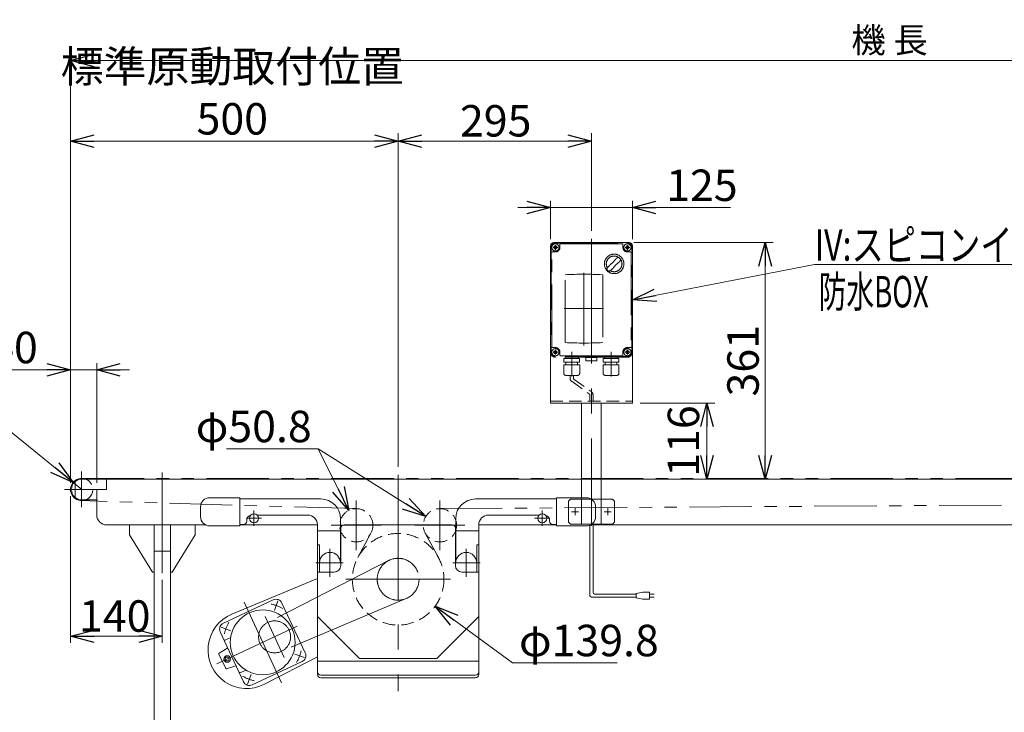
# Model space of a CAD drawing. Units: millimetres. Extents: x -2364 to 2364, y -1622 to 1622.
# Drawn here: x -1419 to 83, y -445 to 612 of the extents above; entities that cross this region are included whole.
import ezdxf
from ezdxf.enums import TextEntityAlignment as Align

# ---------------------------------------------------------------- set-up
doc = ezdxf.new("R2010")
doc.units = ezdxf.units.MM
doc.header["$LTSCALE"] = 3
for name, pattern in [('CENTERX2', [101.6, 63.5, -12.7, 12.7, -12.7]), ('DASHED2', [9.525, 6.35, -3.175]), ('PHANTOM', [63.5, 31.75, -6.35, 6.35, -6.35, 6.35, -6.35])]:
    doc.linetypes.add(name, pattern=pattern)
doc.layers.add('14', color=7, linetype='Continuous')
doc.layers.add('3', color=7, linetype='Continuous')
doc.styles.add('dcStyle0', font='ＭＳ Ｐゴシック', dxfattribs={"width": 0.75})
doc.dimstyles.new('dc_Diam06', dxfattribs={"dimtxt": 48, "dimasz": 36.000023, "dimexe": 12, "dimexo": 12, "dimgap": 10, "dimtad": 2, "dimtih": 1, "dimtoh": 1, "dimdec": 8, "dimdsep": 46, "dimtxsty": 'dcStyle0', "dimblk1": 'OPEN30', "dimblk2": 'OPEN30', "dimsah": 1, "dimcen": 0.09, "dimclrd": 2, "dimclre": 2, "dimclrt": 2, "dimadec": 0, "dimazin": 2, "dimtfac": 1, "dimtdec": 4, "dimtofl": 0, "dimtmove": 0, "dimatfit": 3, "dimfxl": 1, "dimarcsym": 1})
doc.dimstyles.new('dc_Radial08', dxfattribs={"dimtxt": 48, "dimasz": 36.000023, "dimexe": 12, "dimexo": 12, "dimgap": 10, "dimtad": 2, "dimtih": 1, "dimtoh": 1, "dimdsep": 46, "dimtxsty": 'dcStyle0', "dimblk1": 'OPEN30', "dimblk2": 'OPEN30', "dimsah": 1, "dimcen": 0.09, "dimclrd": 2, "dimclre": 2, "dimclrt": 2, "dimadec": 0, "dimazin": 2, "dimtfac": 1, "dimtdec": 4, "dimtmove": 0, "dimatfit": 0, "dimfxl": 1, "dimarcsym": 1})
doc.dimstyles.new('dc_Rotated', dxfattribs={"dimtxt": 38.4, "dimasz": 36.000023, "dimexe": 10, "dimexo": 12, "dimgap": 7, "dimtad": 3, "dimdsep": 46, "dimtxsty": 'dcStyle0', "dimblk1": 'OPEN30', "dimblk2": 'OPEN30', "dimsah": 1, "dimcen": 0.09, "dimclrd": 2, "dimclre": 2, "dimclrt": 2, "dimadec": 0, "dimazin": 2, "dimtfac": 1, "dimtdec": 4, "dimtmove": 0, "dimatfit": 3, "dimfxl": 1, "dimarcsym": 1})

# ---------------------------------------------------------------- blocks, each defined once
blk = doc.blocks.new('_OPEN30')
at = {"color": 0, "linetype": 'ByBlock', "lineweight": -2}
for p, q in [((-1, 0.267949), (0, 0)), ((0, 0), (-1, -0.267949)), ((0, 0), (-1, 0))]:
    blk.add_line(p, q, dxfattribs=at)
blk = doc.blocks.new('*D3')
at = {"color": 2, "linetype": 'Continuous', "lineweight": 13}
for p, q in [((-1341.9, -94.5), (-1341.9, 439.2)), ((-841.9, -70.1), (-841.9, 439.2)), ((-1341.9, 427.2), (-841.9, 427.2))]:
    blk.add_line(p, q, dxfattribs=at)
at = {"color": 2, "xscale": 36.00003369138344, "yscale": 35.99987241868372}
for p, rotation in [((-1341.9, 427.2), 180), ((-841.9, 427.2), 360)]:
    blk.add_blockref('_OPEN30', p, dxfattribs=dict(at, rotation=rotation))
at = {"color": 2, "insert": (-1095, 437.2), "char_height": 48, "width": 600, "attachment_point": 8, "style": 'dcStyle0'}
blk.add_mtext('\\T1.00;標準原動取付位置 500', dxfattribs=at)
blk = doc.blocks.new('*D6')
at = {"color": 2, "linetype": 'Continuous', "lineweight": 13}
for p, q in [((-1341.9, -94.5), (-1341.9, 562.1)), ((1158.1, -94.5), (1158.1, 562.1)), ((-1341.9, 550.1), (1158.1, 550.1))]:
    blk.add_line(p, q, dxfattribs=at)
at = {"color": 2, "xscale": 36.00003369138344, "yscale": 35.99987241868372}
for p, rotation in [((-1341.9, 550.1), 180), ((1158.1, 550.1), 360)]:
    blk.add_blockref('_OPEN30', p, dxfattribs=dict(at, rotation=rotation))
at = {"color": 2, "insert": (-91.9, 562.1), "char_height": 38.4, "width": 192, "attachment_point": 8, "style": 'dcStyle0'}
blk.add_mtext('\\T1.00;機 長', dxfattribs=at)
blk = doc.blocks.new('*D9')
at = {"color": 2, "linetype": 'Continuous', "lineweight": 13}
for p, q in [((-1341.9, -114.5), (-1341.9, -338.6)), ((-1201.9, -242.4), (-1201.9, -338.6)), ((-1201.9, -328.6), (-1341.9, -328.6))]:
    blk.add_line(p, q, dxfattribs=at)
at = {"color": 2, "xscale": 36.00003369138344, "yscale": 35.99987241868372}
for p, rotation in [((-1341.9, -328.6), 180), ((-1201.9, -328.6), 360)]:
    blk.add_blockref('_OPEN30', p, dxfattribs=dict(at, rotation=rotation))
at = {"color": 2, "insert": (-1274.4, -321.6), "char_height": 48, "width": 168, "attachment_point": 8, "style": 'dcStyle0'}
blk.add_mtext('\\T1.00;140', dxfattribs=at)
blk = doc.blocks.new('*D12')
at = {"color": 2, "linetype": 'Continuous', "lineweight": 13}
for p, q in [((-841.9, -70.1), (-841.9, 439.2)), ((-546.9, 290.1), (-546.9, 439.2)), ((-841.9, 427.2), (-546.9, 427.2))]:
    blk.add_line(p, q, dxfattribs=at)
at = {"color": 2, "xscale": 36.00003369138344, "yscale": 35.99987241868372}
for p, rotation in [((-841.9, 427.2), 180), ((-546.9, 427.2), 360)]:
    blk.add_blockref('_OPEN30', p, dxfattribs=dict(at, rotation=rotation))
at = {"color": 2, "insert": (-693, 434.2), "char_height": 48, "width": 168, "attachment_point": 8, "style": 'dcStyle0'}
blk.add_mtext('\\T1.00;295', dxfattribs=at)
blk = doc.blocks.new('*D13')
at = {"color": 2, "linetype": 'Continuous', "lineweight": 13}
for p, q in [((-1461.5, 78.2), (-1341.9, 78.2)), ((-1341.9, -94.5), (-1341.9, 88.2)), ((-1341.9, 78.2), (-1301.9, 78.2)), ((-1301.9, -94.5), (-1301.9, 88.2)), ((-1251.9, 78.2), (-1301.9, 78.2))]:
    blk.add_line(p, q, dxfattribs=at)
at = {"color": 2, "xscale": 36.00003369138344, "yscale": 35.99987241868372}
for p, rotation in [((-1341.9, 78.2), 360), ((-1301.9, 78.2), 180)]:
    blk.add_blockref('_OPEN30', p, dxfattribs=dict(at, rotation=rotation))
at = {"color": 2, "insert": (-1391.9, 88.2), "char_height": 48, "width": 132, "attachment_point": 9, "style": 'dcStyle0'}
blk.add_mtext('\\T1.00;40', dxfattribs=at)
blk = doc.blocks.new('*D23')
at = {"color": 2, "linetype": 'Continuous', "lineweight": 13}
for p, q in [((-609.4, 277.5), (-609.4, 335.8)), ((-484.4, 277.5), (-484.4, 335.8)), ((-659.4, 325.8), (-609.4, 325.8)), ((-609.4, 325.8), (-484.4, 325.8)), ((-334.4, 325.8), (-484.4, 325.8))]:
    blk.add_line(p, q, dxfattribs=at)
at = {"color": 2, "xscale": 36.00003369138344, "yscale": 35.99987241868372}
for p, rotation in [((-609.4, 325.8), 360), ((-484.4, 325.8), 180)]:
    blk.add_blockref('_OPEN30', p, dxfattribs=dict(at, rotation=rotation))
at = {"color": 2, "insert": (-432.8, 335.8), "char_height": 48, "width": 168, "attachment_point": 7, "style": 'dcStyle0'}
blk.add_mtext('\\T1.00;125', dxfattribs=at)
blk = doc.blocks.new('*D24')
at = {"color": 2, "linetype": 'Continuous', "lineweight": 13}
for p, q in [((-481.9, 272.5), (-269.5, 272.5)), ((-281.5, -88.5), (-281.5, 272.5))]:
    blk.add_line(p, q, dxfattribs=at)
at = {"color": 2, "xscale": 36.00003369138344, "yscale": 35.99987241868372}
for p, rotation in [((-281.5, 272.5), 90), ((-281.5, -88.5), 270)]:
    blk.add_blockref('_OPEN30', p, dxfattribs=dict(at, rotation=rotation))
at = {"color": 2, "insert": (-291.5, 92), "char_height": 48, "width": 168, "attachment_point": 8, "rotation": 90, "style": 'dcStyle0'}
blk.add_mtext('\\T1.00;361', dxfattribs=at)
blk = doc.blocks.new('*D39')
at = {"color": 2, "linetype": 'Continuous', "lineweight": 13}
for p, q in [((-472.4, 27.5), (-358.5, 27.5)), ((-370.5, -88.5), (-370.5, 27.5))]:
    blk.add_line(p, q, dxfattribs=at)
at = {"color": 2, "xscale": 36.00003369138344, "yscale": 35.99987241868372}
for p, rotation in [((-370.5, 27.5), 90), ((-370.5, -88.5), 270)]:
    blk.add_blockref('_OPEN30', p, dxfattribs=dict(at, rotation=rotation))
at = {"color": 2, "insert": (-382.5, -30.5), "char_height": 48, "width": 168, "attachment_point": 8, "rotation": 90, "style": 'dcStyle0'}
blk.add_mtext('\\T1.00;116', dxfattribs=at)
blk = doc.blocks.new('*D45')
at = {"color": 2, "linetype": 'Continuous', "lineweight": 13}
for p, q in [((-1606, 12.6), (-1468.8, 12.6)), ((-1468.8, 12.6), (-1338.1, -93.8)), ((-1324.9, -104.5), (-1338.1, -93.8))]:
    blk.add_line(p, q, dxfattribs=at)
at = {"color": 2, "xscale": 36.00003369138344, "yscale": 35.99987241868372, "rotation": 320.8416718038437}
blk.add_blockref('_OPEN30', (-1338.1, -93.8), dxfattribs=at)
at = {"color": 2, "insert": (-1478.8, 22.6), "char_height": 48, "width": 204, "attachment_point": 9, "style": 'dcStyle0'}
blk.add_mtext('\\T1.00;φ34', dxfattribs=at)
blk = doc.blocks.new('*D46')
at = {"color": 2, "linetype": 'Continuous', "lineweight": 13}
for p, q in [((-667.4, -369), (-785.5, -282.7)), ((-507.4, -369), (-667.4, -369))]:
    blk.add_line(p, q, dxfattribs=at)
at = {"color": 2, "xscale": 36.00003369138344, "yscale": 35.99987241868372, "rotation": 143.861139826284}
blk.add_blockref('_OPEN30', (-785.5, -282.7), dxfattribs=at)
at = {"color": 2, "insert": (-657.4, -359), "char_height": 48, "width": 270, "attachment_point": 7, "style": 'dcStyle0'}
blk.add_mtext('\\T1.00;φ139.8', dxfattribs=at)
blk = doc.blocks.new('*D47')
at = {"color": 2, "linetype": 'Continuous', "lineweight": 13}
for p, q in [((-1103.8, -42.3), (-963.8, -42.3)), ((-963.8, -42.3), (-917.1, -136.4))]:
    blk.add_line(p, q, dxfattribs=at)
at = {"color": 2, "xscale": 36.00003369138344, "yscale": 35.99987241868372, "rotation": 296.3861471712614}
blk.add_blockref('_OPEN30', (-917.1, -136.4), dxfattribs=at)
at = {"color": 2, "insert": (-973.8, -32.3), "char_height": 48, "width": 240, "attachment_point": 9, "style": 'dcStyle0'}
blk.add_mtext('\\T1.00;φ50.8', dxfattribs=at)
blk = doc.blocks.new('*D48')
at = {"color": 2, "linetype": 'Continuous', "lineweight": 13}
for p, q in [((-1103.8, -42.3), (-963.8, -42.3)), ((-963.8, -42.3), (-799.6, -145.6))]:
    blk.add_line(p, q, dxfattribs=at)
at = {"color": 2, "xscale": 36.00003369138344, "yscale": 35.99987241868372, "rotation": 327.81128614186}
blk.add_blockref('_OPEN30', (-799.6, -145.6), dxfattribs=at)
at = {"color": 2, "insert": (-973.8, -32.3), "char_height": 48, "width": 240, "attachment_point": 9, "style": 'dcStyle0'}
blk.add_mtext('\\T1.00;φ50.8', dxfattribs=at)
blk = doc.blocks.new('DC_GROUP_W_TBCUH_S_010_8_14')
at = {"color": 2, "linetype": 'Continuous', "lineweight": 13}
for p, q in [((-484.4, 185), (-206.2, 238.7)), ((-206.2, 238.7), (777.8, 238.7))]:
    blk.add_line(p, q, dxfattribs=at)
at = {"color": 2, "xscale": 36.00003369138344, "yscale": 35.99987241868372, "rotation": 190.9165238376069}
blk.add_blockref('_OPEN30', (-484.4, 185), dxfattribs=at)
at = {"color": 2, "style": 'dcStyle0', "width": 0.803071}
blk.add_text('IV:スピコンインバータ,IVH：汎用インバータ', height=48, dxfattribs=at).set_placement((-206.2, 244.7), (777.8, 244.7), align=Align.FIT)
blk = doc.blocks.new('DC_GROUP_W_TBCUH_S_010_8_5')
at = {"layer": '14', "color": 140, "linetype": 'PHANTOM', "lineweight": 13}
for p, q in [((-601.9, 272.5), (-491.9, 272.5)), ((-601.9, 271.5), (-491.9, 271.5)), ((-593.9, 270.5), (-499.9, 270.5)), ((-609.4, 105), (-609.4, 265)), ((-608.4, 265), (-608.4, 105)), ((-607.4, 113), (-607.4, 257)), ((-606.4, 258), (-601.9, 258)), ((-594.9, 265), (-594.9, 269.5)), ((-498.9, 269.5), (-498.9, 265)), ((-491.9, 258), (-487.4, 258)), ((-486.4, 257), (-486.4, 113)), ((-485.4, 105), (-485.4, 265)), ((-484.4, 265), (-484.4, 105)), ((-587.1, 119.7), (-587.1, 223.2)), ((-529.7, 223.2), (-529.7, 119.7)), ((-601.9, 112), (-606.4, 112)), ((-487.4, 112), (-491.9, 112)), ((-491.9, 98.5), (-601.9, 98.5)), ((-491.9, 97.5), (-601.9, 97.5)), ((-594.9, 100.5), (-594.9, 105)), ((-499.9, 99.5), (-593.9, 99.5)), ((-588.8, 95.3), (-565, 95.3)), ((-588.8, 89.9), (-588.8, 95.3)), ((-587, 96.6), (-587, 96.5)), ((-567.8, 95.6), (-586.1, 95.6)), ((-585.6, 95.6), (-586, 95.3)), ((-568.3, 95.6), (-567.9, 95.3)), ((-566.9, 96.6), (-566.9, 96.5)), ((-565, 89.9), (-565, 95.3)), ((-555.4, 97.2), (-538.4, 97.2)), ((-555.4, 92.2), (-555.4, 97.2)), ((-554.4, 91.7), (-554.7, 91.8)), ((-539.4, 91.7), (-554.4, 91.7)), ((-539.4, 91.7), (-539.1, 91.8)), ((-538.4, 97.2), (-538.4, 92.2)), ((-528.8, 95.3), (-505, 95.3)), ((-528.8, 89.9), (-528.8, 95.3)), ((-527, 96.6), (-527, 96.5)), ((-507.8, 95.6), (-526.1, 95.6)), ((-525.6, 95.6), (-526, 95.3)), ((-508.3, 95.6), (-507.9, 95.3)), ((-506.9, 96.6), (-506.9, 96.5)), ((-505, 89.9), (-505, 95.3)), ((-498.9, 105), (-498.9, 100.5)), ((-589, 85.9), (-564.8, 85.9)), ((-589, 72.7), (-589, 85.9)), ((-588.8, 89.9), (-565, 89.9)), ((-585.9, 89.9), (-585.9, 85.9)), ((-567.9, 89.9), (-567.9, 85.9)), ((-564.8, 72.7), (-564.8, 85.9)), ((-529, 85.9), (-504.8, 85.9)), ((-529, 72.7), (-529, 85.9)), ((-528.8, 89.9), (-505, 89.9)), ((-525.9, 89.9), (-525.9, 85.9)), ((-507.9, 89.9), (-507.9, 85.9)), ((-504.8, 72.7), (-504.8, 85.9)), ((-586, 69.7), (-567.8, 69.7)), ((-584.8, 69.3), (-584.8, 69.7)), ((-584.8, 69.3), (-569, 69.3)), ((-569, 69.3), (-569, 69.7)), ((-526, 69.7), (-507.8, 69.7)), ((-524.8, 69.3), (-524.8, 69.7)), ((-524.8, 69.3), (-509, 69.3)), ((-509, 69.3), (-509, 69.7))]:
    blk.add_line(p, q, dxfattribs=at)
at = {"layer": '14', "color": 3, "linetype": 'CENTERX2', "lineweight": 13}
for p, q in [((-605.5, 265), (-598.3, 265)), ((-601.9, 268.6), (-601.9, 261.4)), ((-495.5, 265), (-488.3, 265)), ((-491.9, 268.6), (-491.9, 261.4)), ((-558.4, 226.2), (-558.4, 115.1)), ((-528.4, 171.5), (-588.4, 171.5)), ((-601.9, 108.6), (-601.9, 101.4)), ((-576.9, 105.8), (-576.9, 67.8)), ((-546.9, 88.4), (-546.9, 110.2)), ((-516.9, 105.8), (-516.9, 67.8)), ((-491.9, 108.6), (-491.9, 101.4)), ((-605.5, 105), (-598.3, 105)), ((-495.5, 105), (-488.3, 105))]:
    blk.add_line(p, q, dxfattribs=at)
at = {"layer": '14', "color": 140, "linetype": 'PHANTOM', "lineweight": 13}
for centre, radius in [((-601.9, 265), 5.5), ((-491.9, 265), 5.5), ((-601.9, 265), 2.25), ((-491.9, 265), 2.25), ((-512.2, 239.8), 14.9), ((-601.9, 105), 5.5), ((-601.9, 105), 2.25), ((-491.9, 105), 5.5), ((-491.9, 105), 2.25)]:
    blk.add_circle(centre, radius, dxfattribs=at)
for centre, radius, start, end in [((-601.9, 265), 7.5, 90, 180), ((-601.9, 265), 6.5, 90, 180), ((-593.9, 269.5), 1, 90, 180), ((-499.9, 269.5), 1, 0, 90), ((-491.9, 265), 7.5, 0, 90), ((-491.9, 265), 6.5, 0, 90), ((-606.4, 257), 1, 90, 180), ((-601.9, 265), 7, 270, 0), ((-491.9, 265), 7, 180, 270), ((-487.4, 257), 1, 0, 90), ((-512.2, 239.8), 12, 238.76, 211.24), ((-542.6, 270.2), 40, 305.931, 324.069), ((-481.8, 209.4), 40, 125.9312, 144.0687), ((-461.8, 189.5), 75, 126.0595, 130.1778), ((-562.5, 290.2), 75, 319.822, 323.941), ((-461.8, 189.5), 75, 139.8222, 145.5849), ((-512.2, 239.8), 14, 214.758, 235.242), ((-562.5, 290.2), 75, 304.415, 310.178), ((-558.4, -318.5), 542.5, 86.9691, 93.0309), ((-606.4, 113), 1, 180, 270), ((-601.9, 105), 7, 0, 90), ((-558.4, 661.5), 542.5, 266.9691, 273.0309), ((-491.9, 105), 7, 90, 180), ((-487.4, 113), 1, 270, 0), ((-601.9, 105), 7.5, 180, 270), ((-601.9, 105), 6.5, 180, 270), ((-593.9, 100.5), 1, 180, 270), ((-586.1, 96.6), 0.9, 90, 180), ((-586.1, 96.5), 0.9, 180, 270), ((-567.8, 96.6), 0.9, 360, 90), ((-567.8, 96.5), 0.9, 270, 360), ((-554.2, 93.4), 1.74, 225.4782, 252.2327), ((-539.6, 93.4), 1.74, 287.7673, 314.5218), ((-526.1, 96.6), 0.9, 90, 180), ((-526.1, 96.5), 0.9, 180, 270), ((-507.8, 96.6), 0.9, 360, 90), ((-507.8, 96.5), 0.9, 270, 360), ((-499.9, 100.5), 1, 270, 0), ((-491.9, 105), 6.5, 270, 0), ((-491.9, 105), 7.5, 270, 0), ((-586, 72.7), 3, 180, 270), ((-567.8, 72.7), 3, 270, 360), ((-526, 72.7), 3, 180, 270), ((-507.8, 72.7), 3, 270, 360)]:
    blk.add_arc(centre, radius, start, end, dxfattribs=at)
blk = doc.blocks.new('DC_GROUP_W_TBCUH_S_010_8_6')
at = {"layer": '3', "color": 7, "linetype": 'Continuous', "lineweight": 13}
for p, q in [((-489.4, 272.5), (-604.4, 272.5)), ((-609.4, 267.5), (-609.4, 27.5)), ((-484.4, 267.5), (-484.4, 27.5)), ((-484.4, 27.5), (-609.4, 27.5)), ((-561.9, -88.5), (-561.9, 27.5)), ((-531.9, -88.5), (-531.9, 27.5))]:
    blk.add_line(p, q, dxfattribs=at)
at = {"layer": '3', "color": 3, "linetype": 'CENTERX2', "lineweight": 13}
for p, q in [((-546.9, 278.1), (-546.9, -160)), ((-571.9, -143.7), (-571.9, -133.2)), ((-521.9, -143.7), (-521.9, -133.2)), ((-566.7, -138.5), (-577.2, -138.5)), ((-516.7, -138.5), (-527.2, -138.5))]:
    blk.add_line(p, q, dxfattribs=at)
at = {"layer": '3', "color": 91, "linetype": 'PHANTOM', "lineweight": 13}
for p, q in [((-598.3, 265), (-605.5, 265)), ((-601.9, 268.6), (-601.9, 261.4)), ((-488.3, 265), (-495.5, 265)), ((-491.9, 268.6), (-491.9, 261.6)), ((-601.9, 108.6), (-601.9, 102.1)), ((-491.9, 108.6), (-491.9, 101.4)), ((-598.3, 105), (-605.1, 105)), ((-488.3, 105), (-495.5, 105)), ((-561.9, -157.5), (-561.9, -88.5)), ((-531.9, -157.5), (-531.9, -88.5)), ((-581.9, -122.5), (-578.9, -119.5)), ((-514.9, -119.5), (-578.9, -119.5)), ((-514.9, -119.5), (-511.9, -122.5)), ((-581.9, -122.5), (-581.9, -154.5)), ((-511.9, -154.5), (-511.9, -122.5)), ((-581.9, -154.5), (-578.9, -157.5)), ((-578.9, -157.5), (-514.9, -157.5)), ((-511.9, -154.5), (-514.9, -157.5))]:
    blk.add_line(p, q, dxfattribs=at)
at = {"layer": '3', "color": 4, "linetype": 'DASHED2', "lineweight": 13}
blk.add_line((-609.4, 30.5), (-484.4, 30.5), dxfattribs=at)
at = {"layer": '3', "color": 7, "linetype": 'Continuous', "lineweight": 13}
for centre, start, end in [((-604.4, 267.5), 90, 180), ((-489.4, 267.5), 0, 90)]:
    blk.add_arc(centre, 5, start, end, dxfattribs=at)

msp = doc.modelspace()

# ---------------------------------------------------------------- linework, layer by layer
at = {"color": 4, "linetype": 'DASHED2', "lineweight": 13}
for p, q in [((-579.41200017, 69.32874059), (-579.41200017, 65.30220798)), ((-574.41200017, 69.32874059), (-574.41200017, 65.30220798)), ((-573.41200017, 63.57015717), (-547.42744715, 44.90990313)), ((-576.41200017, 60.10605555), (-550.42744715, 41.44580152)), ((-549.42744715, 39.71375071), (-549.42744715, 30.32874059)), ((-544.42744715, 39.71375071), (-544.42744715, 30.32874059))]:
    msp.add_line(p, q, dxfattribs=at)
at = {"color": 3, "linetype": 'CENTERX2', "lineweight": 13}
for p, q in [((-1324.92744715, -131.68954749), (-1324.92744715, -77.28954749)), ((-1201.92744715, -78.74954749), (-1201.92744715, -232.44954749)), ((-841.92744715, -82.07838159), (-841.92744715, -412.38954749)), ((-1351.11986965, -104.48954749), (-1302.43403674, -104.48954749)), ((-905.7770966, -121.04890439), (-905.7770966, -197.24890439)), ((-778.07779769, -197.24890439), (-778.07779769, -121.04890439)), ((-1050.20721767, -148.48954749), (-1073.64767663, -148.48954749)), ((-1061.92744715, -160.20977697), (-1061.92744715, -136.76931801)), ((-610.20721767, -148.48954749), (-633.64767663, -148.48954749)), ((-621.92744715, -136.76931801), (-621.92744715, -160.20977697)), ((-867.6770966, -159.14890439), (-943.8770966, -159.14890439)), ((-739.97779769, -159.14890439), (-816.17779769, -159.14890439)), ((-945.92744715, -237.91252704), (-945.92744715, -195.05649059)), ((-737.92744715, -195.05649059), (-737.92744715, -237.91252704)), ((-856.47386075, -213.03741442), (-1041.55127896, -307.65993944)), ((-925.54942223, -216.48954749), (-967.36050404, -216.48954749)), ((-716.49439025, -216.48954749), (-758.30547206, -216.48954749)), ((-921.92744715, -241.48954749), (-761.92744715, -241.48954749)), ((-1077.1065348, -276.64032742), (-1019.78506133, -399.56662396)), ((-1030.81809004, -289.08556622), (-1025.40418157, -274.21097496)), ((-829.48210314, -270.9214254), (-1020.93263389, -351.87676649)), ((-1044.81169895, -298.57279472), (-1015.85802097, -360.66415752)), ((-995.74801891, -313.21725808), (-1118.3903397, -370.40631148)), ((-1097.32656753, -320.09897861), (-1112.20115879, -314.68507015)), ((-999.80467765, -355.59404372), (-984.93008639, -361.00795218)), ((-1066.31315514, -386.60745611), (-1071.72706361, -401.48204736))]:
    msp.add_line(p, q, dxfattribs=at)
at = {"color": 140, "linetype": 'PHANTOM', "lineweight": 13}
for p, q in [((-1324.92744715, -87.48954749), (1141.07255285, -87.48954749)), ((-905.0356062, -133.75972969), (-1325.42372025, -121.48230221)), ((-778.24003581, -133.74942253), (1141.18113742, -121.4892007)), ((-903.43734297, -208.28498883), (-883.42586121, -171.21465245)), ((-800.42903308, -171.21465245), (-780.41755132, -208.28498883))]:
    msp.add_line(p, q, dxfattribs=at)
at = {"color": 7, "linetype": 'Continuous', "lineweight": 13}
for p, q in [((-1324.42744715, -88.48954749), (1140.57255285, -88.48954749)), ((-1286.92744715, -104.48954749), (-1286.92744715, -88.48954749)), ((-1334.92744715, -116.56224395), (-1334.92744715, -92.41685102)), ((-1301.92744715, -104.48954749), (-1286.92744715, -104.48954749)), ((-1301.92744715, -104.48954749), (-1301.92744715, -143.48954749)), ((-1129.42744715, -116.98954749), (-1083.42744715, -116.98954749)), ((-1083.42744715, -116.98954749), (-1083.42744715, -159.98954749)), ((-959.92744715, -118.98954749), (-1083.42744715, -118.98954749)), ((-600.42744715, -118.98954749), (-723.92744715, -118.98954749)), ((-600.42744715, -116.98954749), (-554.42744715, -116.98954749)), ((-600.42744715, -159.98954749), (-600.42744715, -116.98954749)), ((-1302.92744715, -120.48954749), (-1324.42744715, -120.48954749)), ((-1143.42744715, -145.98954749), (-1143.42744715, -130.98954749)), ((-540.42744715, -130.98954749), (-540.42744715, -145.98954749)), ((-979.92744715, -143.48954749), (-1057.3187597, -143.48954749)), ((-929.92744715, -216.48954749), (-929.92744715, -148.98954749)), ((-753.92744715, -148.98954749), (-753.92744715, -216.48954749)), ((-626.53613459, -143.48954749), (-703.92744715, -143.48954749)), ((-1286.92744715, -158.48954749), (-1135.73220725, -158.48954749)), ((-1251.92744715, -158.48954749), (-1251.92744715, -173.48954749)), ((-1214.42744715, -514.50205531), (-1214.42744715, -158.48954749)), ((-1189.42744715, -514.50205531), (-1189.42744715, -158.48954749)), ((-1151.92744715, -173.48954749), (-1151.92744715, -158.48954749)), ((-1083.42744715, -159.98954749), (-1129.42744715, -159.98954749)), ((-1077.92744715, -157.98954749), (-1083.42744715, -157.98954749)), ((-1083.42744715, -158.48954749), (-964.92744715, -158.48954749)), ((-1072.92744715, -150.98954749), (-1072.92744715, -152.98954749)), ((-964.92744715, -158.48954749), (-964.92744715, -386.94536695)), ((-929.42744715, -163.48954749), (-929.42744715, -220.48954749)), ((-924.42744715, -158.48954749), (-759.42744715, -158.48954749)), ((-754.42744715, -220.48954749), (-754.42744715, -163.48954749)), ((-718.92744715, -386.94536695), (-718.92744715, -158.48954749)), ((-718.92744715, -158.48954749), (-600.42744715, -158.48954749)), ((-610.92744715, -152.98954749), (-610.92744715, -150.98954749)), ((-600.42744715, -157.98954749), (-605.92744715, -157.98954749)), ((-554.42744715, -159.98954749), (-600.42744715, -159.98954749)), ((-548.12268704, -158.48954749), (1103.07255285, -158.48954749)), ((-1251.92744715, -173.48954749), (-1216.92744715, -230.48954749)), ((-1186.92744715, -230.48954749), (-1151.92744715, -173.48954749)), ((-964.92744715, -167.48954749), (-929.92744715, -167.48954749)), ((-753.92744715, -167.48954749), (-718.92744715, -167.48954749)), ((-964.92744715, -188.98954749), (-961.92744715, -188.98954749)), ((-961.92744715, -230.48954749), (-961.92744715, -188.98954749)), ((-721.92744715, -188.98954749), (-721.92744715, -230.48954749)), ((-721.92744715, -188.98954749), (-718.92744715, -188.98954749)), ((-1216.92744715, -230.48954749), (-1214.42744715, -230.48954749)), ((-1189.42744715, -230.48954749), (-1186.92744715, -230.48954749)), ((-964.92744715, -240.08488611), (-1095.80281776, -294.82679957)), ((-964.92744715, -230.48954749), (-939.42744715, -230.48954749)), ((-744.42744715, -230.48954749), (-718.92744715, -230.48954749)), ((-1108.60669926, -308.46847323), (-1032.47684515, -272.96853924)), ((-1019.18758466, -277.8054345), (-983.68765067, -353.93528861)), ((-964.92744715, -298.48954749), (-900.92744715, -362.48954749)), ((-782.92744715, -362.48954749), (-718.92744715, -298.48954749)), ((-1077.94366052, -397.88758783), (-1113.44359451, -321.75773372)), ((-1097.48965027, -330.31726717), (-1106.40932193, -334.47657837)), ((-1105.08151444, -377.57010914), (-1115.32337911, -355.60635947)), ((-1114.948783, -354.33681578), (-1102.03290144, -346.22804397)), ((-964.92744715, -359.85058166), (-1045.97409535, -401.68483961)), ((-1089.35435359, -373.41727758), (-1103.86820181, -378.09919883)), ((-988.52454592, -367.2245491), (-1064.65440004, -402.72448308)), ((-900.92744715, -362.48954749), (-782.92744715, -362.48954749)), ((-1074.24564588, -380.16419546), (-1083.16531753, -384.32350666)), ((-723.92744715, -387.70275092), (-959.92744715, -387.70275092)), ((-723.92744715, -391.94536695), (-959.92744715, -391.94536695))]:
    msp.add_line(p, q, dxfattribs=at)
at = {"color": 140, "linetype": 'Continuous', "lineweight": 13}
for p, q in [((-549.42744715, -265.04092705), (-549.42744715, -159.06624432)), ((-544.42744715, -262.04092705), (-544.42744715, -158.48954749)), ((-478.37600116, -269.04092705), (-545.42744715, -269.04092705)), ((-478.37600116, -264.04092705), (-542.42744715, -264.04092705)), ((-468.37600116, -261.04092705), (-478.37600116, -263.04092705)), ((-478.37600116, -263.04092705), (-478.37600116, -270.04092705)), ((-478.37600116, -270.04092705), (-468.37600116, -272.04092705)), ((-458.37600116, -261.04092705), (-468.37600116, -261.04092705)), ((-458.37600116, -272.04092705), (-458.37600116, -261.04092705)), ((-458.37600116, -264.04092705), (-450.87600116, -264.04092705)), ((-450.87600116, -269.04092705), (-458.37600116, -269.04092705)), ((-468.37600116, -272.04092705), (-458.37600116, -272.04092705))]:
    msp.add_line(p, q, dxfattribs=at)
at = {"color": 3, "linetype": 'Continuous', "lineweight": 13}
for p, q in [((-1214.42744715, -198.48954749), (-1189.42744715, -198.48954749)), ((-718.92744715, -366.48954749), (-964.92744715, -366.48954749))]:
    msp.add_line(p, q, dxfattribs=at)
at = {"color": 4, "linetype": 'DASHED2', "lineweight": 13}
for centre, radius in [((-905.7770966, -159.14890439), 25.4), ((-778.07779769, -159.14890439), 25.4), ((-841.92744715, -241.48954749), 69.9)]:
    msp.add_circle(centre, radius, dxfattribs=at)
at = {"color": 7, "linetype": 'Continuous', "lineweight": 13}
for centre, radius in [((-1061.92744715, -148.48954749), 6.8), ((-621.92744715, -148.48954749), 6.8), ((-1048.56562259, -337.84651116), 49.5)]:
    msp.add_circle(centre, radius, dxfattribs=at)
at = {"color": 3, "linetype": 'CENTERX2', "lineweight": 13}
for centre, radius in [((-841.92744715, -241.48954749), 31.955), ((-1030.43946685, -329.39414593), 24.41)]:
    msp.add_circle(centre, radius, dxfattribs=at)
at = {"color": 3, "linetype": 'Continuous', "lineweight": 13}
for radius in [5, 3]:
    msp.add_circle((-1102.94408981, -363.20360687), radius, dxfattribs=at)
at = {"color": 4, "linetype": 'DASHED2', "lineweight": 13}
for centre, radius, start, end in [((-573.41200017, 65.30220798), 6, 180, 240), ((-572.41200017, 65.30220798), 2, 180, 240), ((-551.42744715, 39.71375071), 2, 0, 60), ((-550.42744715, 39.71375071), 6, 0, 60), ((-1324.92744715, -104.48954749), 17, 289.7499227956, 70.2500772044)]:
    msp.add_arc(centre, radius, start, end, dxfattribs=at)
at = {"color": 7, "linetype": 'Continuous', "lineweight": 13}
for centre, radius, start, end in [((-1324.92744715, -104.48954749), 17, 70.2500772044, 289.7499227956), ((-1324.42744715, -104.48954749), 16, 90, 270), ((-1302.92744715, -119.48954749), 1, 270, 0), ((-1129.42744715, -130.98954749), 14, 90, 180), ((-959.92744715, -148.98954749), 30, 0, 90), ((-723.92744715, -148.98954749), 30, 90, 180), ((-554.42744715, -130.98954749), 14, 0, 90), ((-1286.92744715, -143.48954749), 15, 180, 270), ((-1129.42744715, -145.98954749), 14, 180, 270), ((-1065.42744715, -150.98954749), 7.5, 99.3127601521, 180), ((-979.92744715, -158.48954749), 15, 0, 90), ((-703.92744715, -158.48954749), 15, 90, 180), ((-618.42744715, -150.98954749), 7.5, 0, 80.6872398479), ((-554.42744715, -145.98954749), 14, 270, 0), ((-1077.92744715, -152.98954749), 5, 270, 0), ((-924.42744715, -163.48954749), 5, 90, 180), ((-759.42744715, -163.48954749), 5, 0, 90), ((-605.92744715, -152.98954749), 5, 180, 270), ((-945.92744715, -216.48954749), 16, 0, 180), ((-737.92744715, -216.48954749), 16, 0, 180), ((-939.42744715, -220.48954749), 10, 270, 0), ((-744.42744715, -220.48954749), 10, 180, 270), ((-1028.25066253, -282.03161712), 10, 25, 115), ((-1073.03593284, -349.25720423), 59, 112.6983456809, 297.3016543191), ((-1104.38051664, -317.5315511), 10, 115, 205), ((-1105.98670367, -335.38288616), 1, 115, 205), ((-1114.41707132, -355.18374121), 1, 122.1211792354, 205), ((-992.75072854, -358.16147123), 10, 295, 25), ((-1104.17520665, -377.14749088), 1, 205, 287.8788207647), ((-1083.58793579, -383.41719887), 1, 205, 295), ((-959.92744715, -382.70275092), 5, 180, 270), ((-959.92744715, -386.94536695), 5, 180, 270), ((-723.92744715, -382.70275092), 5, 270, 0), ((-723.92744715, -386.94536695), 5, 270, 0), ((-1068.88058265, -393.66140521), 10, 205, 295)]:
    msp.add_arc(centre, radius, start, end, dxfattribs=at)
at = {"color": 140, "linetype": 'Continuous', "lineweight": 13}
for centre, radius in [((-545.42744715, -265.04092705), 4), ((-542.42744715, -262.04092705), 2)]:
    msp.add_arc(centre, radius, 180, 270, dxfattribs=at)
at = {"color": 3, "linetype": 'CENTERX2', "lineweight": 13}
for start, end in [(59.3, 77.519426711), (149.3, 167.519426711), (329.3, 347.519426711), (239.3, 257.519426711)]:
    msp.add_arc((-1048.56562259, -337.84651116), 60, start, end, dxfattribs=at)

# ---------------------------------------------------------------- block references
at = {"linetype": 'Continuous'}
msp.add_blockref('DC_GROUP_W_TBCUH_S_010_8_14', (0, 0), dxfattribs=at)
at = {"layer": '14', "linetype": 'Continuous'}
msp.add_blockref('DC_GROUP_W_TBCUH_S_010_8_5', (0, 0), dxfattribs=at)
at = {"layer": '3', "linetype": 'Continuous'}
msp.add_blockref('DC_GROUP_W_TBCUH_S_010_8_6', (0, 0), dxfattribs=at)

# ---------------------------------------------------------------- texts
at = {"color": 2, "style": 'dcStyle0', "width": 0.610075}
msp.add_text('防水BOX', height=48, dxfattribs=at).set_placement((-200.01766231, 173.386754), (-32.01766231, 173.386754), align=Align.FIT)

# ---------------------------------------------------------------- dimensions: what is measured, and where the dimension line sits
at = {"linetype": 'Continuous', "lineweight": 13}
for base, p2, text, override, picture, middle in [((1158.07255285, 550.10131835), (1158.07255285, -106.48954749), '機 長', {"dimtxt": 38.4, "dimasz": 36.000023, "dimexe": 12, "dimexo": 12, "dimgap": 12, "dimtad": 3, "dimtih": 0, "dimtoh": 0, "dimdec": 2, "dimlfac": 1, "dimzin": 8, "dimtxsty": 'dcStyle0', "dimblk1": 'OPEN30', "dimblk2": 'OPEN30', "dimsah": 1, "dimclrd": 2, "dimclre": 2, "dimclrt": 2, "dimazin": 2, "dimtofl": 1, "dimtolj": 0, "dimtzin": 8, "dimarcsym": 1}, '*D6', (-91.92744715, 550.10131835)), ((-841.92744715, 427.2498761), (-841.92744715, -82.07838159), '標準原動取付位置 <>', {"dimtxt": 48, "dimasz": 36.000023, "dimexe": 12, "dimexo": 12, "dimgap": 10, "dimtad": 3, "dimtih": 0, "dimtoh": 0, "dimdec": 2, "dimlfac": 1, "dimzin": 8, "dimtxsty": 'dcStyle0', "dimblk1": 'OPEN30', "dimblk2": 'OPEN30', "dimsah": 1, "dimclrd": 2, "dimclre": 2, "dimclrt": 2, "dimazin": 2, "dimtofl": 1, "dimtolj": 0, "dimtzin": 8, "dimarcsym": 1}, '*D3', (-1095.02237058, 427.2498761))]:
    dim = msp.add_linear_dim(base=base, p1=(-1341.92744715, -106.48954749), p2=p2, text=text, dimstyle='dc_Rotated', override=override, dxfattribs=at)
    dim.commit()
    dim.dimension.update_dxf_attribs({"geometry": picture, "text_midpoint": middle, "dimtype": 160})
for base, p1, p2, override, picture, middle in [((-546.92744715, 427.2498761), (-841.92744715, -82.07838159), (-546.92744715, 278.07474309), {"dimtxt": 48, "dimasz": 36.000023, "dimexe": 12, "dimexo": 12, "dimgap": 7, "dimtad": 3, "dimtih": 0, "dimtoh": 0, "dimdec": 2, "dimlfac": 1, "dimzin": 8, "dimtxsty": 'dcStyle0', "dimblk1": 'OPEN30', "dimblk2": 'OPEN30', "dimsah": 1, "dimclrd": 2, "dimclre": 2, "dimclrt": 2, "dimazin": 2, "dimtofl": 1, "dimtolj": 0, "dimtzin": 8, "dimarcsym": 1}, '*D12', (-692.95946259, 427.2498761)), ((-484.42744715, 325.78807912), (-609.42744715, 265.51045251), (-484.42744715, 265.51045251), {"dimtxt": 48, "dimasz": 36.000023, "dimexe": 10, "dimexo": 12, "dimgap": 10, "dimtad": 3, "dimtih": 0, "dimtoh": 0, "dimdec": 2, "dimlfac": 1, "dimzin": 8, "dimtxsty": 'dcStyle0', "dimblk1": 'OPEN30', "dimblk2": 'OPEN30', "dimsah": 1, "dimclrd": 2, "dimclre": 2, "dimclrt": 2, "dimazin": 2, "dimtofl": 1, "dimtolj": 0, "dimtzin": 8, "dimarcsym": 1}, '*D23', (-389.56899718, 325.78807912)), ((-1301.92744715, 78.15789474), (-1341.92744715, -106.48954749), (-1301.92744715, -106.48954749), {"dimtxt": 48, "dimasz": 36.000023, "dimexe": 10, "dimexo": 12, "dimgap": 10, "dimtad": 3, "dimtih": 0, "dimtoh": 0, "dimdec": 2, "dimlfac": 1, "dimzin": 8, "dimtxsty": 'dcStyle0', "dimblk1": 'OPEN30', "dimblk2": 'OPEN30', "dimsah": 1, "dimclrd": 2, "dimclre": 2, "dimclrt": 2, "dimazin": 2, "dimtofl": 1, "dimtolj": 0, "dimtzin": 8, "dimarcsym": 1}, '*D13', (-1420.72744715, 78.15789474)), ((-1341.92744715, -328.58575121), (-1201.92744715, -230.44954749), (-1341.92744715, -102.48954749), {"dimtxt": 48, "dimasz": 36.000023, "dimexe": 10, "dimexo": 12, "dimgap": 7, "dimtad": 3, "dimtih": 0, "dimtoh": 0, "dimdec": 2, "dimlfac": 1, "dimzin": 8, "dimtxsty": 'dcStyle0', "dimblk1": 'OPEN30', "dimblk2": 'OPEN30', "dimsah": 1, "dimclrd": 2, "dimclre": 2, "dimclrt": 2, "dimazin": 2, "dimtofl": 1, "dimtolj": 0, "dimtzin": 8, "dimarcsym": 1}, '*D9', (-1274.38783264, -328.58575121))]:
    dim = msp.add_linear_dim(base=base, p1=p1, p2=p2, dimstyle='dc_Rotated', override=override, dxfattribs=at)
    dim.commit()
    dim.dimension.update_dxf_attribs({"geometry": picture, "text_midpoint": middle, "dimtype": 160})
for base, p1, p2, override, picture, middle in [((-281.53786501, 272.51045251), (-281.53786501, -88.48954749), (-493.92744715, 272.51045251), {"dimtxt": 48, "dimasz": 36.000023, "dimexe": 12, "dimexo": 12, "dimgap": 10, "dimtad": 3, "dimtih": 0, "dimtoh": 0, "dimdec": 2, "dimlfac": 1, "dimzin": 8, "dimtxsty": 'dcStyle0', "dimblk1": 'OPEN30', "dimblk2": 'OPEN30', "dimsah": 1, "dimse1": 1, "dimclrd": 2, "dimclre": 2, "dimclrt": 2, "dimazin": 2, "dimtofl": 1, "dimtolj": 0, "dimtzin": 8, "dimarcsym": 1}, '*D24', (-281.53786501, 92.01045251)), ((-370.50791999, 27.51045251), (-370.50791999, -88.48954749), (-484.42744715, 27.51045251), {"dimtxt": 48, "dimasz": 36.000023, "dimexe": 12, "dimexo": 12, "dimgap": 12, "dimtad": 3, "dimtih": 0, "dimtoh": 0, "dimdec": 2, "dimlfac": 1, "dimzin": 8, "dimtxsty": 'dcStyle0', "dimblk1": 'OPEN30', "dimblk2": 'OPEN30', "dimsah": 1, "dimse1": 1, "dimclrd": 2, "dimclre": 2, "dimclrt": 2, "dimazin": 2, "dimtofl": 1, "dimtolj": 0, "dimtzin": 8, "dimarcsym": 1}, '*D39', (-370.50791999, -30.48954749))]:
    dim = msp.add_linear_dim(base=base, p1=p1, p2=p2, angle=90, dimstyle='dc_Rotated', override=override, dxfattribs=at)
    dim.commit()
    dim.dimension.update_dxf_attribs({"geometry": picture, "text_midpoint": middle, "dimtype": 160})
dim = msp.add_radius_dim(center=(-1324.92744715, -104.48954749), mpoint=(-1311.74557974, -115.22446117), text='φ34', dimstyle='dc_Radial08', override={"dimtxt": 48, "dimasz": 36.000023, "dimexe": 12, "dimexo": 12, "dimgap": 10, "dimtad": 2, "dimdec": 2, "dimlfac": 1, "dimzin": 8, "dimtxsty": 'dcStyle0', "dimblk1": 'OPEN30', "dimblk2": 'OPEN30', "dimsah": 1, "dimclrd": 2, "dimclre": 2, "dimclrt": 2, "dimazin": 2, "dimtofl": 1, "dimatfit": 0, "dimtolj": 0, "dimtzin": 8, "dimarcsym": 1}, dxfattribs=at)
dim.commit()
dim.dimension.update_dxf_attribs({"geometry": '*D45', "text_midpoint": (-1536.36378488, 12.64641071), "dimtype": 164})
for p1, p2, text, picture, middle in [((-894.48886408, -181.902713), (-917.06532912, -136.39509577), 'φ50.8', '*D47', (-1045.76180568, -42.26851852)), ((-756.58182555, -172.67972778), (-799.57376983, -145.618081), 'φ50.8', '*D48', (-1045.76180568, -42.26851852)), ((-898.37799393, -200.26642572), (-785.47690036, -282.71266925), 'φ139.8', '*D46', (-573.37291679, -368.95833333))]:
    dim = msp.add_diameter_dim_2p(p1=p1, p2=p2, text=text, dimstyle='dc_Diam06', override={"dimtxt": 48, "dimasz": 36.000023, "dimexe": 12, "dimexo": 12, "dimgap": 10, "dimtad": 2, "dimdec": 8, "dimlfac": 1, "dimzin": 8, "dimtxsty": 'dcStyle0', "dimblk1": 'OPEN30', "dimblk2": 'OPEN30', "dimsah": 1, "dimclrd": 2, "dimclre": 2, "dimclrt": 2, "dimazin": 2, "dimtolj": 0, "dimtzin": 8, "dimarcsym": 1}, dxfattribs=at)
    dim.commit()
    dim.dimension.update_dxf_attribs({"geometry": picture, "text_midpoint": middle, "dimtype": 163})

doc.saveas('drawing.dxf')
